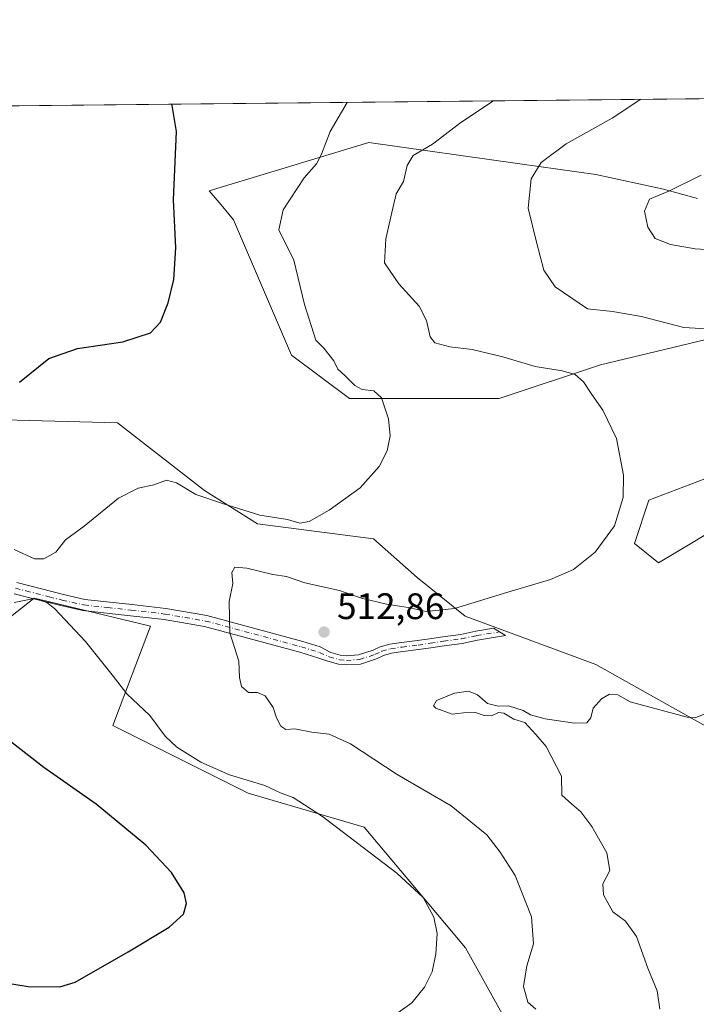
# Model space of a CAD drawing. Units: metres. Extents: x 570113 to 573558, y 4710279 to 4712628.
# Drawn here: x 571274 to 571458, y 4712360 to 4712628 of the extents above; entities that cross this region are included whole.
import ezdxf

# ---------------------------------------------------------------- set-up
doc = ezdxf.new("R2010")
doc.units = ezdxf.units.M
doc.header["$MEASUREMENT"] = 0
doc.linetypes.add('DGN Style 4', pattern=[2.6384748266838614, 1.318413404963828, -0.6592067024819142, 0.001648016756204785, -0.6592067024819142])
for name, color, linetype, lineweight in [('Camino Cxs', 7, 'Continuous', 0), ('Camino eje', 30, 'DGN Style 4', 13), ('Comarca CxS', 21, 'Continuous', 0), ('Comunidad Autónoma CxS', 142, 'Continuous', 0), ('Cultivos herbáceos CxS', 92, 'Continuous', 0), ('Curva de nivel maestra', 30, 'Continuous', 30), ('Curva de nivel normal', 30, 'Continuous', 0), ('Matorral CxS', 135, 'Continuous', 0), ('Municipio CxS', 4, 'Continuous', 0), ('Núcleo urbano CxS', 7, 'Continuous', 0), ('Provincia CxS', 1, 'Continuous', 0), ('Punto de cota en terreno', 7, 'Continuous', 0), ('Rótulo de punto de cota en terreno', 7, 'Continuous', 0)]:
    doc.layers.add(name, color=color, linetype=linetype, lineweight=lineweight)
doc.styles.add('Style-Arial', font='txt')

# ---------------------------------------------------------------- blocks, each defined once
blk = doc.blocks.new('*U6')
at = {"layer": 'Cultivos herbáceos CxS', "color": 92, "linetype": 'Continuous', "lineweight": 0}
for points in [[(571457.9977000002, 4712579.2215, 520.4851999999955), (571448.7977, 4712581.764599999, 519.4379000000044), (571430.4338999996, 4712585.7018, 516.8891000000004), (571409.7119000005, 4712588.639699999, 513.7243000000017), (571368.7117, 4712594.453299999, 506.4551999999967), (571325.4238999998, 4712581.329, 500.9339999999939), (571328.6111000003, 4712577.500200001, 501.8500000000058), (571331.9792999999, 4712573.454100001, 502.2498000000051), (571347.7215, 4712536.704100001, 503.129700000005), (571363.4628999997, 4712524.8913, 504.3424999999989), (571404.1300999997, 4712524.8904, 507.6548000000039), (571431.6766999997, 4712534.077600001, 511.3147000000026), (571464.4726999998, 4712541.9527, 515.320000000007)], [(571482.8365000002, 4712511.762900001, 516.0703999999969), (571444.7938999999, 4712497.327299999, 510.7128999999986), (571440.8589000005, 4712485.515100001, 510.6572000000015), (571447.4181000004, 4712480.266000001, 512.2149999999965), (571457.2534999996, 4712486.170100001, 513.8996000000043), (571460.5356000002, 4712488.140699999, 514.4545000000071)], [(571495.9530999997, 4712415.9529, 519.8990000000049), (571430.3635, 4712452.702600001, 512.4459000000061), (571394.9451000001, 4712465.8277, 510.179099999994), (571381.8268999998, 4712476.3279, 508.2483999999968), (571370.0201000003, 4712486.828199999, 506.017200000002), (571338.4751000004, 4712490.822699999, 505.7112000000052), (571324.1085000001, 4712499.954, 504.3948999999994), (571300.4962999999, 4712518.328500001, 502.2234000000026), (571249.3359000003, 4712519.642300001, 498.1540999999997)], [(571262.1221000003, 4712458.392700001, 503.7740000000049), (571274.3941000003, 4712467.956499999, 505.2007000000012), (571277.8915999997, 4712470.6819, 505.2531000000017), (571279.3765000004, 4712470.3255, 505.2305000000051), (571309.4302000003, 4712463.112199999, 507.5283000000054), (571299.2494999999, 4712436.079700001, 503.4645000000019), (571335.9791000001, 4712417.704299999, 504.4738999999972), (571367.4627, 4712408.516000001, 506.2321999999986), (571395.0097000003, 4712375.703299999, 505.8366999999998), (571408.1275000004, 4712352.078299999, 506.7388000000064)], [(570113.04, 4712592.390000001, 445.303899999999), (571475.9853999997, 4712606.4849, 518.0492999999988)]]:
    blk.add_polyline3d(points, dxfattribs=at)
blk = doc.blocks.new('5PATER')
at = {"layer": 'Núcleo urbano CxS', "linetype": 'Continuous', "lineweight": 0}
h = blk.add_hatch(color=51, dxfattribs=at)
edge = h.paths.add_edge_path()
edge.add_ellipse((0, 0), major_axis=(-0.1095731443231308, -0.1110710700762829), ratio=0.9994222409660322, start_angle=0, end_angle=360)

msp = doc.modelspace()

# ---------------------------------------------------------------- linework, layer by layer
at = {"layer": 'Camino Cxs', "color": 7, "linetype": 'Continuous', "lineweight": 0}
msp.add_polyline3d([(571273.1601, 4712474.9001, 505.7214999999997), (571285.8101000004, 4712471.6501, 505.559699999998), (571291.6201, 4712470.360099999, 506.0326999999961), (571304.3901000004, 4712468.970100001, 507.6974000000046), (571313.6101000002, 4712467.9001, 508.3332999999984), (571324.7701000003, 4712465.9801, 509.4504000000015), (571350.8601000002, 4712458.940099999, 512.5383000000002), (571355.5188999996, 4712457.4813, 513.1570000000065), (571358.4293000001, 4712455.9179, 513.5430000000051), (571360.9729000004, 4712455.199100001, 513.8040999999939), (571362.6645000001, 4712455.0405, 513.985799999995), (571365.9787, 4712455.261499999, 514.1171000000032), (571369.9238999998, 4712456.557700001, 513.860799999995), (571371.8567000004, 4712457.4637, 513.4450999999972), (571374.4102999996, 4712458.165899999, 513.1578000000009), (571377.5957000004, 4712458.656099999, 513.0304000000033), (571381.9479, 4712459.192700001, 512.8491000000067), (571385.2651000004, 4712459.6665, 512.7026999999945), (571388.8421, 4712460.2031, 512.4124000000012), (571393.7021000005, 4712460.854499999, 511.8396000000066), (571397.7729000002, 4712461.7415, 511.2949999999983), (571402.5680999998, 4712462.5207, 510.9888000000064), (571405.8639000002, 4712460.5131, 511.3809000000037), (571398.2399000004, 4712459.284700001, 511.9187999999995), (571394.1350999996, 4712458.3903, 512.4793000000063), (571389.1936999997, 4712457.7279, 512.9228000000003), (571385.6272999998, 4712457.1929, 513.0470999999961), (571382.2777000006, 4712456.714299999, 513.0798000000068), (571377.9389000004, 4712456.179500001, 513.2348999999958), (571374.9335000003, 4712455.7171, 513.4355000000069), (571372.7251000004, 4712455.1097, 513.6206999999995), (571370.8481000002, 4712454.229900001, 513.8604999999952), (571366.4594999999, 4712452.787900001, 513.9201999999932), (571362.6306999996, 4712452.5327, 513.6622999999963), (571360.5125000002, 4712452.7313, 513.4692000000068), (571357.5796999997, 4712453.5601, 513.228099999993), (571355.1322999997, 4712454.3673, 512.9783000000025), (571349.9901000002, 4712455.9801, 512.2752000000038), (571324.1001000004, 4712462.960100001, 509.4082000000053), (571313.1700999998, 4712464.850099999, 508.2005999999965), (571304.0401, 4712465.9101, 507.2121000000043), (571291.1201, 4712467.3101, 505.7272999999987), (571285.0900999998, 4712468.6501, 505.2685000000056), (571278.1101000002, 4712470.440099999, 505.1098999999958), (571272.4401000004, 4712471.9001, 505.5718000000052)], dxfattribs=at)
msp.add_polyline3d([(571273.1601, 4712474.9001, 505.7214999999997), (571285.8101000004, 4712471.6501, 505.559699999998), (571291.6201, 4712470.360099999, 506.0326999999961), (571304.3901000004, 4712468.970100001, 507.6974000000046), (571313.6101000002, 4712467.9001, 508.3332999999984), (571324.7701000003, 4712465.9801, 509.4504000000015), (571350.8601000002, 4712458.940099999, 512.5383000000002), (571355.5188999996, 4712457.4813, 513.1570000000065), (571358.4293000001, 4712455.9179, 513.5430000000051), (571360.9729000004, 4712455.199100001, 513.8040999999939), (571362.6645000001, 4712455.0405, 513.985799999995), (571365.9787, 4712455.261499999, 514.1171000000032), (571369.9238999998, 4712456.557700001, 513.860799999995), (571371.8567000004, 4712457.4637, 513.4450999999972), (571374.4102999996, 4712458.165899999, 513.1578000000009), (571377.5957000004, 4712458.656099999, 513.0304000000033), (571381.9479, 4712459.192700001, 512.8491000000067), (571385.2651000004, 4712459.6665, 512.7026999999945), (571388.8421, 4712460.2031, 512.4124000000012), (571393.7021000005, 4712460.854499999, 511.8396000000066), (571397.7729000002, 4712461.7415, 511.2949999999983), (571402.5680999998, 4712462.5207, 510.9888000000064), (571405.8639000002, 4712460.5131, 511.3809000000037), (571398.2399000004, 4712459.284700001, 511.9187999999995), (571394.1350999996, 4712458.3903, 512.4793000000063), (571389.1936999997, 4712457.7279, 512.9228000000003), (571385.6272999998, 4712457.1929, 513.0470999999961), (571382.2777000006, 4712456.714299999, 513.0798000000068), (571377.9389000004, 4712456.179500001, 513.2348999999958), (571374.9335000003, 4712455.7171, 513.4355000000069), (571372.7251000004, 4712455.1097, 513.6206999999995), (571370.8481000002, 4712454.229900001, 513.8604999999952), (571366.4594999999, 4712452.787900001, 513.9201999999932), (571362.6306999996, 4712452.5327, 513.6622999999963), (571360.5125000002, 4712452.7313, 513.4692000000068), (571357.5796999997, 4712453.5601, 513.228099999993), (571355.1322999997, 4712454.3673, 512.9783000000025), (571349.9901000002, 4712455.9801, 512.2752000000038), (571324.1001000004, 4712462.960100001, 509.4082000000053), (571313.1700999998, 4712464.850099999, 508.2005999999965), (571304.0401, 4712465.9101, 507.2121000000043), (571291.1201, 4712467.3101, 505.7272999999987), (571285.0900999998, 4712468.6501, 505.2685000000056), (571278.1101000002, 4712470.440099999, 505.1098999999958), (571272.4401000004, 4712471.9001, 505.5718000000052)], dxfattribs=at)
at = {"layer": 'Camino eje', "color": 30, "linetype": 'DGN Style 4', "lineweight": 13}
msp.add_polyline3d([(571272.8000999996, 4712473.4001, 505.6750999999931), (571275.6350999996, 4712472.670100001, 505.4615999999951), (571281.9600999998, 4712471.045100001, 505.2455000000046), (571285.4501, 4712470.1501, 505.415599999993), (571291.3701, 4712468.835100001, 505.8798999999999), (571297.8300999999, 4712468.1351, 506.7875000000058), (571304.2150999998, 4712467.440099999, 507.4116999999969), (571313.3901000004, 4712466.3751, 508.2663999999932), (571318.8551000003, 4712465.4301, 508.8491999999969), (571324.4351000004, 4712464.470100001, 509.4293000000035), (571337.4801000003, 4712460.950099999, 510.7698999999994), (571350.4250999996, 4712457.460100001, 512.2670999999973), (571355.3255000003, 4712455.9233, 513.0611000000063), (571358.0044999998, 4712454.7391, 513.3809000000037), (571360.7427000003, 4712453.965100001, 513.6340000000055), (571362.6475000001, 4712453.786699999, 513.824299999993), (571366.2191000005, 4712454.024700001, 514.0152999999991), (571370.3860999999, 4712455.3939, 513.8381999999983), (571372.2909000004, 4712456.286699999, 513.504700000005), (571374.6719000004, 4712456.941500001, 513.2666000000027), (571377.7673000004, 4712457.4177, 513.0280000000057), (571382.1127000004, 4712457.953500001, 512.898000000001), (571385.4463000001, 4712458.4297, 512.858600000007), (571389.0179000003, 4712458.965500001, 512.6637000000047), (571393.9187000003, 4712459.622500001, 512.1597999999941), (571398.0065000001, 4712460.5131, 511.6101000000053), (571404.2093000002, 4712461.5211, 511.2054999999964)], dxfattribs=at)
at = {"layer": 'Comarca CxS', "color": 21, "linetype": 'Continuous', "lineweight": 0, "flags": 128}
msp.add_lwpolyline([(573557.6600005523, 4710314.489982867), (570136.3200005278, 4710279.129982869), (570122.6509805083, 4711637.377287325), (570119.5540591577, 4711945.108570963), (570113.0400005261, 4712592.389982843), (570507.4236609705, 4712596.468513587), (573533.230000554, 4712627.759982842)], close=True, dxfattribs=at)
at = {"layer": 'Comunidad Autónoma CxS', "color": 142, "linetype": 'Continuous', "lineweight": 0, "flags": 128}
msp.add_lwpolyline([(573557.6600005523, 4710314.489982867), (570136.3200005278, 4710279.129982869), (570122.6509805083, 4711637.377287325), (570119.5540591577, 4711945.108570963), (570113.0400005261, 4712592.389982843), (570507.4236609705, 4712596.468513587), (573533.230000554, 4712627.759982842)], close=True, dxfattribs=at)
at = {"layer": 'Cultivos herbáceos CxS', "color": 92, "linetype": 'Continuous', "lineweight": 0, "extrusion": (-0.08848983894127453, -0.0009150803603746783, 0.9960766592145814), "elevation": -54366.21473130601, "flags": 128}
msp.add_lwpolyline([(-4706445.164983626, 617513.5804910618), (-4706445.164983626, 617788.940888029)], dxfattribs=at)
at = {"layer": 'Cultivos herbáceos CxS', "color": 92, "linetype": 'Continuous', "lineweight": 0}
for points in [[(571457.9977000002, 4712579.2215, 520.4851999999955), (571448.7977, 4712581.764599999, 519.4379000000044), (571430.4338999996, 4712585.7018, 516.8891000000004), (571409.7119000005, 4712588.639699999, 513.7243000000017), (571368.7117, 4712594.453299999, 506.4551999999967), (571325.4238999998, 4712581.329, 500.9339999999939), (571328.6111000003, 4712577.500200001, 501.8500000000058), (571331.9792999999, 4712573.454100001, 502.2498000000051), (571347.7215, 4712536.704100001, 503.129700000005), (571363.4628999997, 4712524.8913, 504.3424999999989), (571404.1300999997, 4712524.8904, 507.6548000000039), (571431.6766999997, 4712534.077600001, 511.3147000000026), (571464.4726999998, 4712541.9527, 515.320000000007)], [(571495.9530999997, 4712415.9529, 519.8990000000049), (571430.3635, 4712452.702600001, 512.4459000000061), (571394.9451000001, 4712465.8277, 510.179099999994), (571381.8268999998, 4712476.3279, 508.2483999999968), (571370.0201000003, 4712486.828199999, 506.017200000002), (571338.4751000004, 4712490.822699999, 505.7112000000052), (571324.1085000001, 4712499.954, 504.3948999999994), (571300.4962999999, 4712518.328500001, 502.2234000000026), (571249.3359000003, 4712519.642300001, 498.1540999999997)], [(571482.8365000002, 4712511.762900001, 516.0703999999969), (571444.7938999999, 4712497.327299999, 510.7128999999986), (571440.8589000005, 4712485.515100001, 510.6572000000015), (571447.4181000004, 4712480.266000001, 512.2149999999965), (571457.2534999996, 4712486.170100001, 513.8996000000043), (571460.5356000002, 4712488.140699999, 514.4545000000071)], [(571262.1221000003, 4712458.392700001, 503.7740000000049), (571274.3941000003, 4712467.956499999, 505.2007000000012), (571277.8915999997, 4712470.6819, 505.2531000000017), (571279.3765000004, 4712470.3255, 505.2305000000051), (571309.4302000003, 4712463.112199999, 507.5283000000054), (571299.2494999999, 4712436.079700001, 503.4645000000019), (571335.9791000001, 4712417.704299999, 504.4738999999972), (571367.4627, 4712408.516000001, 506.2321999999986), (571395.0097000003, 4712375.703299999, 505.8366999999998), (571408.1275000004, 4712352.078299999, 506.7388000000064)]]:
    msp.add_polyline3d(points, dxfattribs=at)
at = {"layer": 'Curva de nivel maestra', "color": 30, "linetype": 'Continuous', "lineweight": 30, "elevation": 500, "flags": 128}
for points in [[(571273.8700000001, 4712529.3301), (571281.8600000005, 4712535.790100001), (571289.6200000001, 4712538.5001), (571301.9400000004, 4712540.2401), (571309.4900000002, 4712542.700099999), (571312.1799999997, 4712545.630100001), (571314.2699999996, 4712550.8301), (571315.8200000003, 4712557.210100001), (571316.29, 4712565.8301), (571315.7199999997, 4712578.880100001), (571316.5099999999, 4712597.380100001), (571315.3600000005, 4712604.5001), (571315.1282000003, 4712604.8214)], [(571258.8899999997, 4712368.0101), (571276.2000000002, 4712365.220100001), (571284.8600000005, 4712365.120100001), (571289.0300000003, 4712366.380100001), (571303.4100000003, 4712374.630100001), (571314.5199999996, 4712381.350099999), (571318.3799999999, 4712384.860099999), (571319.2199999997, 4712387.8101), (571318.5999999996, 4712390.620100001), (571315.1900000004, 4712396.220100001), (571308.2199999997, 4712403.5801), (571294.7400000002, 4712414.7401), (571280.5099999999, 4712424.7301), (571269.4500000002, 4712433.3301)]]:
    msp.add_lwpolyline(points, dxfattribs=at)
at = {"layer": 'Curva de nivel normal', "color": 30, "linetype": 'Continuous', "lineweight": 0, "flags": 128}
for points, elevation in [([(571362.8282000005, 4712605.3147), (571358.2199999997, 4712597.420100001), (571355.8499999996, 4712591.2301), (571354.4900000002, 4712588.6501), (571351.2300000004, 4712584.850099999), (571345.5199999996, 4712576.140100001), (571344.3099999996, 4712570.710100001), (571348.4199999999, 4712562.4801), (571351.2699999996, 4712550.450099999), (571354.3600000005, 4712540.7501), (571356.5199999996, 4712538.600099999), (571359.2800000003, 4712535.140100001), (571360.3200000003, 4712532.870100001), (571362.2699999996, 4712531.170100001), (571364.9600000001, 4712528.460100001), (571366.9800000004, 4712527.340100001), (571370.0599999996, 4712526.970100001), (571372.2000000002, 4712525.0601), (571374.0599999996, 4712519.340100001), (571374.5499999998, 4712514.7501), (571373.75, 4712510.6601), (571371.5899999999, 4712506.420100001), (571366.3899999997, 4712500.620100001), (571357.9699999997, 4712494.530099999), (571352.5800000001, 4712491.540100001), (571349.9699999997, 4712491.0601), (571346.6399999997, 4712492.0001), (571339.1500000004, 4712493.190099999), (571328.9800000004, 4712496.370100001), (571321.79, 4712498.8301), (571316.5499999998, 4712501.970100001), (571313.7800000003, 4712502.700099999), (571310.3499999996, 4712501.440099999), (571306.0700000003, 4712500.540100001), (571300.7300000004, 4712497.8101), (571291.4100000003, 4712490.220100001), (571286.4100000003, 4712486.4901), (571283.75, 4712483.1801), (571280.4699999997, 4712481.390100001), (571277.9699999997, 4712481.390100001), (571272.4400000004, 4712483.920100001)], 505), ([(571414.0999999996, 4712359.0601), (571411.9600000001, 4712360.960100001), (571410.7800000003, 4712365.2401), (571411.6500000004, 4712370.8201), (571413.4699999997, 4712376.770099999), (571412.9299999997, 4712384.120100001), (571408.4500000002, 4712395.360099999), (571404.4400000004, 4712401.710100001), (571400.7599999999, 4712406.4301), (571391.0899999999, 4712414.290100001), (571376.4199999999, 4712422.8101), (571363.75, 4712431.140100001), (571357.9500000002, 4712433.7501), (571353.2300000004, 4712434.2501), (571348.6200000001, 4712435.1601), (571346.2199999997, 4712435.040100001), (571344.8700000001, 4712435.9001), (571343.6399999997, 4712438.140100001), (571342.79, 4712441.0001), (571340.5999999996, 4712444.190099999), (571338.4699999997, 4712445.100099999), (571336.0599999996, 4712445.0801), (571334.1900000004, 4712446.6601), (571333.6399999997, 4712449.120100001), (571333.4600000001, 4712453.610099999), (571330.9699999997, 4712461.2401), (571330.8300000001, 4712469.800100001), (571331.7999999998, 4712474.640100001), (571331.5499999998, 4712477.6601), (571332.3499999996, 4712479.090100001), (571335.6600000003, 4712478.790100001), (571342.6699999999, 4712477.0801), (571346.3799999999, 4712476.600099999), (571351.4100000003, 4712474.870100001), (571360.75, 4712472.780099999), (571366.7100000001, 4712470.710100001), (571373.5, 4712469.020099999), (571379.4100000003, 4712468.1501), (571384.3499999996, 4712467.0601), (571391.9800000004, 4712467.890100001), (571406.5300000003, 4712472.340100001), (571418.0999999996, 4712475.7601), (571424.3099999996, 4712478.440099999), (571430.2000000002, 4712483.200099999), (571435.4500000002, 4712490.3301), (571437.7800000003, 4712498.0001), (571437.9100000003, 4712504.110099999), (571435.9900000002, 4712514.0601), (571432.3300000001, 4712521.7501), (571429.3300000001, 4712525.970100001), (571427.0499999998, 4712529.4001), (571424.75, 4712531.4001), (571421.2599999999, 4712532.450099999), (571413.9299999997, 4712533.5801), (571405.1799999997, 4712536.200099999), (571396.8200000003, 4712538.170100001), (571390.7000000002, 4712538.950099999), (571386.6600000003, 4712540.050100001), (571385.3700000001, 4712541.6801), (571384.3799999999, 4712546.120100001), (571382.4100000003, 4712549.9901), (571376.9000000004, 4712556.0001), (571373.0300000003, 4712561.720100001), (571373.3399999999, 4712568.2501), (571374.9500000002, 4712575.360099999), (571376.1900000004, 4712580.440099999), (571378.2000000002, 4712583.780099999), (571379.1399999997, 4712588.200099999), (571380.8300000001, 4712590.880100001), (571386.0700000003, 4712593.940099999), (571393.7599999999, 4712599.880100001), (571402.6347000003, 4712605.726399999)], 510), ([(571442.5932, 4712606.139599999), (571434.8700000001, 4712601.030099999), (571422.3499999996, 4712594.0101), (571415.5700000003, 4712589.0001), (571412.8600000005, 4712584.540100001), (571412.0199999996, 4712576.620100001), (571414.2400000002, 4712567.360099999), (571416.3099999996, 4712559.710100001), (571419.3499999996, 4712555.210100001), (571428.0899999999, 4712549.2501), (571434.9199999999, 4712548.530099999), (571442.7599999999, 4712547.200099999), (571454.25, 4712544.200099999), (571465.1799999997, 4712543.540100001)], 515), ([(571458.9600000001, 4712585.5801), (571450.4199999999, 4712581.3301), (571444.9600000001, 4712579.020099999), (571443.6399999997, 4712575.7401), (571444.5499999998, 4712571.450099999), (571446.4800000004, 4712568.3101), (571450.7000000002, 4712566.670100001), (571457.4100000003, 4712565.5001), (571461.7400000002, 4712565.270099999)], 520), ([(571272.3899999997, 4712469.530099999), (571277.8399999999, 4712470.630100001), (571281.3300000001, 4712469.4801), (571283.4299999997, 4712467.860099999), (571291.8399999999, 4712458.870100001), (571299.0800000001, 4712449.840100001), (571303.0599999996, 4712444.7301), (571309.2999999998, 4712438.790100001), (571313.4699999997, 4712433.2301), (571316.6399999997, 4712430.2301), (571323.0800000001, 4712426.140100001), (571330.9299999997, 4712422.670100001), (571340.5300000003, 4712419.770099999), (571344.9000000004, 4712417.720100001), (571348.2300000004, 4712416.540100001), (571356.1299999999, 4712411.380100001), (571376.3399999999, 4712395.960100001), (571383.4800000004, 4712389.4001), (571386.3600000005, 4712384.040100001), (571387.29, 4712379.640100001), (571386.9800000004, 4712374.0601), (571385.9199999999, 4712369.2401), (571383.8600000005, 4712365.0101), (571380.4400000004, 4712360.8201), (571375.3300000001, 4712357.200099999)], 505), ([(571459.7999999998, 4712439.220100001), (571457.3399999999, 4712438.1801), (571455.1799999997, 4712438.360099999), (571445.4500000002, 4712441.0001), (571439.7199999997, 4712442.550100001), (571436.3300000001, 4712444.4101), (571434.0899999999, 4712444.620100001), (571431.9400000004, 4712443.360099999), (571429.6799999997, 4712440.770099999), (571429.0199999996, 4712438.170100001), (571427.9400000004, 4712436.860099999), (571424.6299999999, 4712436.770099999), (571416.6200000001, 4712437.920100001), (571412.6799999997, 4712439.020099999), (571410.6799999997, 4712440.200099999), (571406.6399999997, 4712441.420100001), (571403.9000000004, 4712441.340100001), (571401.0099999999, 4712442.090100001), (571398.2800000003, 4712444.420100001), (571395.8300000001, 4712445.390100001), (571392.0199999996, 4712444.860099999), (571387.1200000001, 4712442.920100001), (571386.2999999998, 4712441.4801), (571386.9400000004, 4712440.780099999), (571391.3499999996, 4712439.200099999), (571394.4100000003, 4712439.5001), (571397.7400000002, 4712439.6601), (571400.04, 4712438.860099999), (571402.0800000001, 4712438.7401), (571403.9299999997, 4712439.630100001), (571405.4500000002, 4712439.420100001), (571408.0800000001, 4712437.850099999), (571411.0999999996, 4712436.880100001), (571414.1399999997, 4712433.700099999), (571416.9000000004, 4712430.440099999), (571421.0899999999, 4712422.3201), (571421.1600000003, 4712417.170100001), (571423.7800000003, 4712414.790100001), (571426.3099999996, 4712412.6601), (571429.3200000003, 4712408.6601), (571433.3899999997, 4712401.5701), (571434.1600000003, 4712396.770099999), (571432.2599999999, 4712393.100099999), (571432.4900000002, 4712390.100099999), (571435.0300000003, 4712385.520099999), (571438.4400000004, 4712382.9801), (571441.4500000002, 4712378.800100001), (571444.5199999996, 4712370.200099999), (571447.0599999996, 4712364.0701), (571447.79, 4712359.040100001)], 515)]:
    msp.add_lwpolyline(points, dxfattribs=dict(at, elevation=elevation))
at = {"layer": 'Matorral CxS', "color": 135, "linetype": 'Continuous', "lineweight": 0}
for points in [[(571464.4726999998, 4712541.9527, 515.320000000007), (571431.6766999997, 4712534.077600001, 511.3147000000026), (571404.1300999997, 4712524.8904, 507.6548000000039), (571363.4628999997, 4712524.8913, 504.3424999999989), (571347.7215, 4712536.704100001, 503.129700000005), (571331.9792999999, 4712573.454100001, 502.2498000000051), (571328.6111000003, 4712577.500200001, 501.8500000000058), (571325.4238999998, 4712581.329, 500.9339999999939), (571368.7117, 4712594.453299999, 506.4551999999967), (571409.7119000005, 4712588.639699999, 513.7243000000017), (571430.4338999996, 4712585.7018, 516.8891000000004), (571448.7977, 4712581.764599999, 519.4379000000044), (571457.9977000002, 4712579.2215, 520.4851999999955)], [(571457.9977000002, 4712579.2215, 520.4851999999955), (571448.7977, 4712581.764599999, 519.4379000000044), (571430.4338999996, 4712585.7018, 516.8891000000004), (571409.7119000005, 4712588.639699999, 513.7243000000017), (571368.7117, 4712594.453299999, 506.4551999999967), (571325.4238999998, 4712581.329, 500.9339999999939), (571328.6111000003, 4712577.500200001, 501.8500000000058), (571331.9792999999, 4712573.454100001, 502.2498000000051), (571347.7215, 4712536.704100001, 503.129700000005), (571363.4628999997, 4712524.8913, 504.3424999999989), (571404.1300999997, 4712524.8904, 507.6548000000039), (571431.6766999997, 4712534.077600001, 511.3147000000026), (571464.4726999998, 4712541.9527, 515.320000000007)], [(571249.3359000003, 4712519.642300001, 498.1540999999997), (571300.4962999999, 4712518.328500001, 502.2234000000026), (571324.1085000001, 4712499.954, 504.3948999999994), (571338.4751000004, 4712490.822699999, 505.7112000000052), (571370.0201000003, 4712486.828199999, 506.017200000002), (571381.8268999998, 4712476.3279, 508.2483999999968), (571394.9451000001, 4712465.8277, 510.179099999994), (571430.3635, 4712452.702600001, 512.4459000000061), (571495.9530999997, 4712415.9529, 519.8990000000049)], [(571495.9530999997, 4712415.9529, 519.8990000000049), (571430.3635, 4712452.702600001, 512.4459000000061), (571394.9451000001, 4712465.8277, 510.179099999994), (571381.8268999998, 4712476.3279, 508.2483999999968), (571370.0201000003, 4712486.828199999, 506.017200000002), (571338.4751000004, 4712490.822699999, 505.7112000000052), (571324.1085000001, 4712499.954, 504.3948999999994), (571300.4962999999, 4712518.328500001, 502.2234000000026), (571249.3359000003, 4712519.642300001, 498.1540999999997)], [(571460.5356000002, 4712488.140699999, 514.4545000000071), (571457.2534999996, 4712486.170100001, 513.8996000000043), (571447.4181000004, 4712480.266000001, 512.2149999999965), (571440.8589000005, 4712485.515100001, 510.6572000000015), (571444.7938999999, 4712497.327299999, 510.7128999999986), (571482.8365000002, 4712511.762900001, 516.0703999999969)], [(571482.8365000002, 4712511.762900001, 516.0703999999969), (571444.7938999999, 4712497.327299999, 510.7128999999986), (571440.8589000005, 4712485.515100001, 510.6572000000015), (571447.4181000004, 4712480.266000001, 512.2149999999965), (571457.2534999996, 4712486.170100001, 513.8996000000043), (571460.5356000002, 4712488.140699999, 514.4545000000071)], [(571408.1275000004, 4712352.078299999, 506.7388000000064), (571395.0097000003, 4712375.703299999, 505.8366999999998), (571367.4627, 4712408.516000001, 506.2321999999986), (571335.9791000001, 4712417.704299999, 504.4738999999972), (571299.2494999999, 4712436.079700001, 503.4645000000019), (571309.4302000003, 4712463.112199999, 507.5283000000054), (571279.3765000004, 4712470.3255, 505.2305000000051), (571277.8915999997, 4712470.6819, 505.2531000000017), (571274.3941000003, 4712467.956499999, 505.2007000000012), (571262.1221000003, 4712458.392700001, 503.7740000000049)], [(571262.1221000003, 4712458.392700001, 503.7740000000049), (571274.3941000003, 4712467.956499999, 505.2007000000012), (571277.8915999997, 4712470.6819, 505.2531000000017), (571279.3765000004, 4712470.3255, 505.2305000000051), (571309.4302000003, 4712463.112199999, 507.5283000000054), (571299.2494999999, 4712436.079700001, 503.4645000000019), (571335.9791000001, 4712417.704299999, 504.4738999999972), (571367.4627, 4712408.516000001, 506.2321999999986), (571395.0097000003, 4712375.703299999, 505.8366999999998), (571408.1275000004, 4712352.078299999, 506.7388000000064)]]:
    msp.add_polyline3d(points, dxfattribs=at)
at = {"layer": 'Municipio CxS', "color": 4, "linetype": 'Continuous', "lineweight": 0, "flags": 128}
msp.add_lwpolyline([(570507.4236609705, 4712596.468513587), (573533.230000554, 4712627.759982842), (573557.6600005523, 4710314.489982867), (570136.3200005278, 4710279.129982869)], dxfattribs=at)
at = {"layer": 'Provincia CxS', "color": 1, "linetype": 'Continuous', "lineweight": 0, "flags": 128}
msp.add_lwpolyline([(573557.6600005523, 4710314.489982867), (570136.3200005278, 4710279.129982869), (570122.6509805083, 4711637.377287325), (570119.5540591577, 4711945.108570963), (570113.0400005261, 4712592.389982843), (570507.4236609705, 4712596.468513587), (573533.230000554, 4712627.759982842)], close=True, dxfattribs=at)

# ---------------------------------------------------------------- block references
at = {"layer": 'Cultivos herbáceos CxS', "color": 92, "linetype": 'Continuous', "lineweight": 0}
msp.add_blockref('*U6', (0, 0), dxfattribs=at)
at = {"layer": 'Punto de cota en terreno', "color": 7, "linetype": 'Continuous', "lineweight": 0, "xscale": 10, "yscale": 10, "zscale": 10}
msp.add_blockref('5PATER', (571356.5899999999, 4712461.470000001, 512.8600000000006), dxfattribs=at)

# ---------------------------------------------------------------- texts
at = {"layer": 'Rótulo de punto de cota en terreno', "color": 7, "linetype": 'Continuous', "lineweight": 0, "style": 'Style-Arial'}
msp.add_text('512,86', height=7.000000000000002, dxfattribs=at).set_placement((571360.1178000001, 4712464.9978))

doc.saveas('drawing.dxf')
